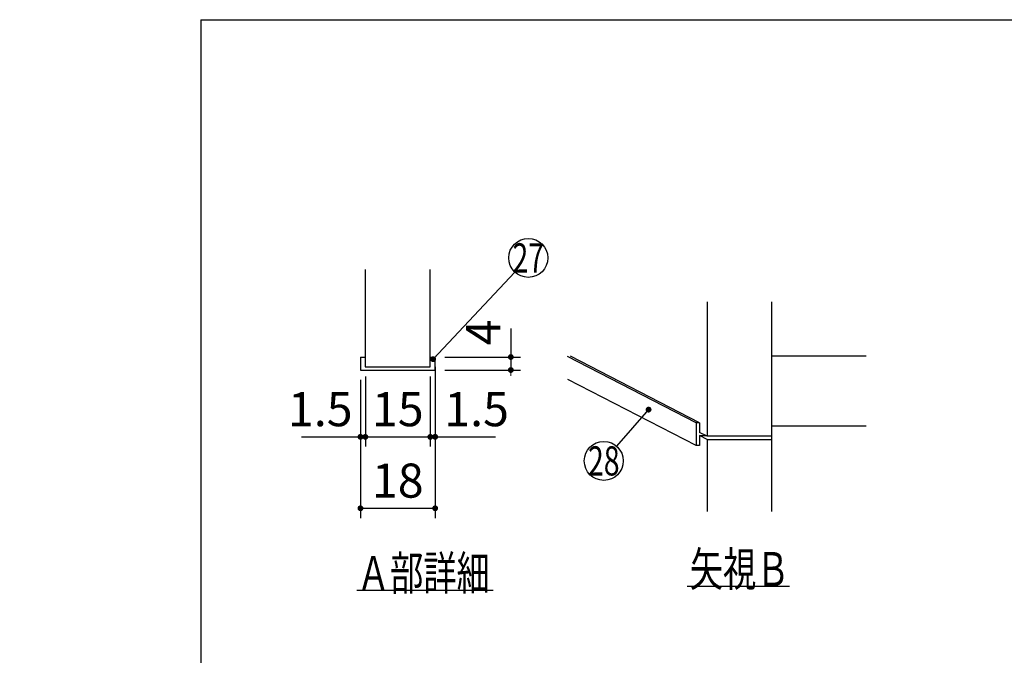
# Model space of a CAD drawing. Units: millimetres. Extents: x -69 to 6060, y -162 to 4222.
# Drawn here: x -69 to 1447, y 3243 to 4222 of the extents above; entities that cross this region are included whole.
import ezdxf

# ---------------------------------------------------------------- set-up
doc = ezdxf.new("R2010")
doc.units = ezdxf.units.MM
doc.header["$LTSCALE"] = 3.75
doc.layers.add('メイン', color=7, linetype='Continuous', lineweight=9)
doc.styles.get("Standard").update_dxf_attribs({"font": 'txt', "bigfont": 'bigfont'})
doc.styles.add('ＭＳ ゴシック', font='txt')
doc.dimstyles.get("Standard").update_dxf_attribs({"dimtxt": 0.18, "dimasz": 0.18, "dimexe": 0.18, "dimexo": 0.0625, "dimgap": 0.09, "dimtad": 0, "dimtih": 1, "dimtoh": 1, "dimdec": 4, "dimzin": 0, "dimdsep": 46, "dimtxsty": 'Standard', "dimcen": 0.09, "dimadec": 0, "dimazin": 0, "dimtfac": 1, "dimtdec": 4, "dimtofl": 0, "dimtmove": 0, "dimatfit": 3, "dimfxl": 1, "dimtolj": 1, "dimtzin": 0, "dimarcsym": 0})

# ---------------------------------------------------------------- blocks, each defined once
blk = doc.blocks.new('_DOT')
at = {"color": 0}
blk.add_line((-0.5, 0), (-1, 0), dxfattribs=at)
at = {"color": 0, "const_width": 0.5}
blk.add_lwpolyline([(-0.25, 0, 1), (0.25, 0, 1)], format="xyb", close=True, dxfattribs=at)
blk = doc.blocks.new('Dim10')
at = {"layer": 'メイン', "color": 7, "linetype": 'Continuous', "lineweight": 30}
for p, q in [((463.4, 3672.8), (463.4, 3564.8)), ((563.4, 3672.8), (563.4, 3564.8)), ((463.4, 3579.8), (563.4, 3579.8))]:
    blk.add_line(p, q, dxfattribs=at)
at = {"layer": 'メイン', "color": 7, "linetype": 'Continuous', "lineweight": 30, "xscale": 9, "yscale": 9, "zscale": 9}
for p, rotation in [((463.4, 3579.8), 179.9999999999996), ((563.4, 3579.8), 359.9999999999995)]:
    blk.add_blockref('_DOT', p, dxfattribs=dict(at, rotation=rotation))
at = {"layer": 'メイン', "color": 7, "linetype": 'Continuous', "lineweight": 9, "insert": (513.4, 3579.8), "char_height": 52.5, "width": 387.5, "attachment_point": 8, "style": 'ＭＳ ゴシック'}
blk.add_mtext('15', dxfattribs=at)
blk = doc.blocks.new('Dim11')
at = {"layer": 'メイン', "color": 7, "linetype": 'Continuous', "lineweight": 30}
for p, q in [((455.9, 3667.8), (455.9, 3454.8)), ((570.9, 3667.8), (570.9, 3454.8)), ((455.9, 3469.8), (570.9, 3469.8))]:
    blk.add_line(p, q, dxfattribs=at)
at = {"layer": 'メイン', "color": 7, "linetype": 'Continuous', "lineweight": 30, "xscale": 9, "yscale": 9, "zscale": 9}
for p, rotation in [((455.9, 3469.8), 179.9999999999996), ((570.9, 3469.8), 359.9999999999995)]:
    blk.add_blockref('_DOT', p, dxfattribs=dict(at, rotation=rotation))
at = {"layer": 'メイン', "color": 7, "linetype": 'Continuous', "lineweight": 9, "insert": (513.4, 3469.8), "char_height": 52.5, "width": 387.5, "attachment_point": 8, "style": 'ＭＳ ゴシック'}
blk.add_mtext('18', dxfattribs=at)
blk = doc.blocks.new('Dim12')
at = {"layer": 'メイン', "color": 7, "linetype": 'Continuous', "lineweight": 30}
for p, q in [((570.9, 3687.8), (570.9, 3564.8)), ((563.4, 3672.8), (563.4, 3564.8)), ((563.4, 3579.8), (663.7, 3579.8))]:
    blk.add_line(p, q, dxfattribs=at)
at = {"layer": 'メイン', "color": 7, "linetype": 'Continuous', "lineweight": 30, "xscale": 9, "yscale": 9, "zscale": 9}
for p, rotation in [((563.4, 3579.8), 359.9999999999995), ((570.9, 3579.8), 179.9999999999996)]:
    blk.add_blockref('_DOT', p, dxfattribs=dict(at, rotation=rotation))
at = {"layer": 'メイン', "color": 7, "linetype": 'Continuous', "lineweight": 9, "insert": (585, 3579.8), "char_height": 52.5, "width": 512.5, "attachment_point": 7, "style": 'ＭＳ ゴシック'}
blk.add_mtext('1.5', dxfattribs=at)
blk = doc.blocks.new('Dim13')
at = {"layer": 'メイン', "color": 7, "linetype": 'Continuous', "lineweight": 30}
for p, q in [((463.4, 3672.8), (463.4, 3564.8)), ((455.9, 3667.8), (455.9, 3564.8)), ((365, 3579.8), (463.4, 3579.8))]:
    blk.add_line(p, q, dxfattribs=at)
at = {"layer": 'メイン', "color": 7, "linetype": 'Continuous', "lineweight": 30, "xscale": 9, "yscale": 9, "zscale": 9}
for p, rotation in [((455.9, 3579.8), 359.9999999999995), ((463.4, 3579.8), 179.9999999999996)]:
    blk.add_blockref('_DOT', p, dxfattribs=dict(at, rotation=rotation))
at = {"layer": 'メイン', "color": 7, "linetype": 'Continuous', "lineweight": 9, "insert": (443.7, 3579.8), "char_height": 52.5, "width": 512.5, "attachment_point": 9, "style": 'ＭＳ ゴシック'}
blk.add_mtext('1.5', dxfattribs=at)
blk = doc.blocks.new('Dim14')
at = {"layer": 'メイン', "color": 7, "linetype": 'Continuous', "lineweight": 30}
for p, q in [((687.4, 3746.9), (687.4, 3682.8)), ((585.9, 3702.8), (702.4, 3702.8)), ((585.9, 3682.8), (702.4, 3682.8))]:
    blk.add_line(p, q, dxfattribs=at)
at = {"layer": 'メイン', "color": 7, "linetype": 'Continuous', "lineweight": 30, "xscale": 9, "yscale": 9, "zscale": 9}
for p, rotation in [((687.4, 3702.8), 269.9999999999995), ((687.4, 3682.8), 89.99999999999939)]:
    blk.add_blockref('_DOT', p, dxfattribs=dict(at, rotation=rotation))
at = {"layer": 'メイン', "color": 7, "linetype": 'Continuous', "lineweight": 9, "insert": (687.4, 3720.7), "char_height": 52.5, "width": 187.5, "attachment_point": 7, "rotation": 90, "style": 'ＭＳ ゴシック'}
blk.add_mtext('4', dxfattribs=at)
blk = doc.blocks.new('*G42')
at = {"layer": 'メイン', "color": 7, "linetype": 'Continuous', "lineweight": 30}
for p, q in [((989.5, 3787.8), (989.5, 3580.8)), ((1089.5, 3464.8), (1089.5, 3787.8)), ((973, 3601.6), (774.5, 3703.8)), ((978, 3601.6), (779.1, 3704)), ((1089.5, 3704.8), (1234.5, 3704.8)), ((973, 3566.6), (775.3, 3668.4)), ((978, 3601.6), (973, 3601.6)), ((973, 3601.6), (973, 3566.6)), ((978, 3601.6), (978, 3586.7)), ((1089.5, 3596.8), (1234.5, 3596.8)), ((989.5, 3580.8), (978, 3586.7)), ((989.5, 3575.8), (978, 3581.7)), ((978, 3581.7), (987.7, 3581.7)), ((978, 3581.7), (978, 3566.6)), ((1089.5, 3580.8), (989.5, 3580.8)), ((978, 3566.6), (973, 3566.6)), ((989.5, 3575.8), (1089.5, 3575.8)), ((989.5, 3575.8), (989.5, 3464.8)), ((959, 3349.8), (1116.5, 3349.8))]:
    blk.add_line(p, q, dxfattribs=at)
blk.add_lwpolyline([(899.5, 3621.8), (850.3, 3565.4)], dxfattribs=at)
blk.add_circle((830.5, 3542.8), 30, dxfattribs=at)
at = {"layer": 'メイン', "color": 7, "linetype": 'Continuous', "lineweight": 30, "xscale": 9, "yscale": 9, "zscale": 9, "rotation": 48.86546116985099}
blk.add_blockref('_DOT', (899.5, 3621.8), dxfattribs=at)
at = {"layer": 'メイン', "color": 7, "linetype": 'Continuous', "lineweight": 9}
for s, insert, char_height, width, attachment_point in [('{\\fＭＳ ゴシック;\\W0.714286;28}', (830.5, 3542.8), 45, 53.539, 5), ('{\\fＭＳ ゴシック;\\W0.714286;矢視Ｂ}', (1116.5, 3349.8), 52.5, 191.168, 9)]:
    blk.add_mtext(s, dxfattribs=dict(at, insert=insert, char_height=char_height, width=width, attachment_point=attachment_point))
blk = doc.blocks.new('*G36')
at = {"layer": 'メイン', "color": 7, "linetype": 'Continuous', "lineweight": 30}
for p, q in [((463.351, 3837.784), (463.351, 3687.784)), ((563.351, 3687.784), (563.351, 3837.784)), ((455.851, 3702.784), (463.351, 3702.784)), ((455.851, 3702.784), (455.851, 3682.784)), ((563.351, 3702.784), (570.851, 3702.784)), ((570.851, 3682.784), (570.851, 3702.784)), ((463.351, 3687.784), (563.351, 3687.784)), ((455.851, 3682.784), (570.851, 3682.784)), ((450.351, 3343.784), (660.351, 3343.784))]:
    blk.add_line(p, q, dxfattribs=at)
blk.add_lwpolyline([(567.77, 3699.503), (693.733, 3833.635)], dxfattribs=at)
blk.add_circle((714.27, 3855.503), 30, dxfattribs=at)
at = {"layer": 'メイン', "color": 7, "linetype": 'Continuous', "lineweight": 30, "xscale": 9, "yscale": 9, "zscale": 9, "rotation": 226.7987803815656}
blk.add_blockref('_DOT', (567.77, 3699.503), dxfattribs=at)
at = {"layer": 'メイン', "color": 7, "linetype": 'Continuous', "lineweight": 9}
for s, insert, char_height, width, attachment_point in [('{\\fＭＳ ゴシック;\\W0.714286;27}', (714.27, 3855.503), 45, 52.58059, 5), ('{\\fＭＳ ゴシック;\\W0.714286;Ａ部詳細}', (450.351, 3343.784), 52.5, 260.9251, 7)]:
    blk.add_mtext(s, dxfattribs=dict(at, insert=insert, char_height=char_height, width=width, attachment_point=attachment_point))
at = {"layer": 'メイン', "color": 7, "linetype": 'Continuous', "lineweight": 30}
dim = blk.add_linear_dim(base=(687.351, 3682.784), p1=(570.851, 3702.784), p2=(570.851, 3682.784), angle=270, text='4', dimstyle='Standard', override={"dimscale": 1, "dimtxt": 52.5, "dimasz": 9, "dimexe": 15, "dimexo": 15, "dimgap": 0, "dimtad": 1, "dimtih": 0, "dimtoh": 0, "dimdec": 2, "dimzin": 8, "dimtxsty": 'ＭＳ ゴシック', "dimblk1": 'DOT', "dimblk2": 'DOT', "dimsah": 1, "dimse1": 0, "dimse2": 0, "dimtix": 0, "dimtofl": 1, "dimtmove": 1, "dimatfit": 2, "dimtzin": 8}, dxfattribs=at)
dim.commit()
dim.dimension.update_dxf_attribs({"geometry": 'Dim14', "text_midpoint": (687.351, 3733.784), "dimtype": 160, "text_rotation": 90})
for base, p1, p2, text, picture, middle in [((570.851, 3579.784), (563.351, 3687.784), (570.851, 3702.784), '1.5', 'Dim12', (624.351, 3579.784)), ((463.351, 3579.784), (455.851, 3682.784), (463.351, 3687.784), '1.5', 'Dim13', (404.351, 3579.784)), ((563.351, 3579.784), (463.351, 3687.784), (563.351, 3687.784), '15', 'Dim10', (513.351, 3579.784)), ((570.851, 3469.784), (455.851, 3682.784), (570.851, 3682.784), '18', 'Dim11', (513.351, 3469.784))]:
    dim = blk.add_linear_dim(base=base, p1=p1, p2=p2, text=text, dimstyle='Standard', override={"dimscale": 1, "dimtxt": 52.5, "dimasz": 9, "dimexe": 15, "dimexo": 15, "dimgap": 0, "dimtad": 1, "dimtih": 0, "dimtoh": 0, "dimdec": 2, "dimzin": 8, "dimtxsty": 'ＭＳ ゴシック', "dimblk1": 'DOT', "dimblk2": 'DOT', "dimsah": 1, "dimse1": 0, "dimse2": 0, "dimtix": 0, "dimtofl": 1, "dimtmove": 1, "dimatfit": 2, "dimtzin": 8}, dxfattribs=at)
    dim.commit()
    dim.dimension.update_dxf_attribs({"geometry": picture, "text_midpoint": middle, "dimtype": 160, "text_rotation": 360})

msp = doc.modelspace()

# ---------------------------------------------------------------- linework, layer by layer
at = {"layer": 'メイン', "color": 7, "linetype": 'Continuous', "lineweight": 30}
for q in [(210, 67.5), (6060, 4222.5)]:
    msp.add_line((210, 4222.5), q, dxfattribs=at)

# ---------------------------------------------------------------- block references
for name in ['*G36', '*G42']:
    msp.add_blockref(name, (0, 0))

doc.saveas('drawing.dxf')
